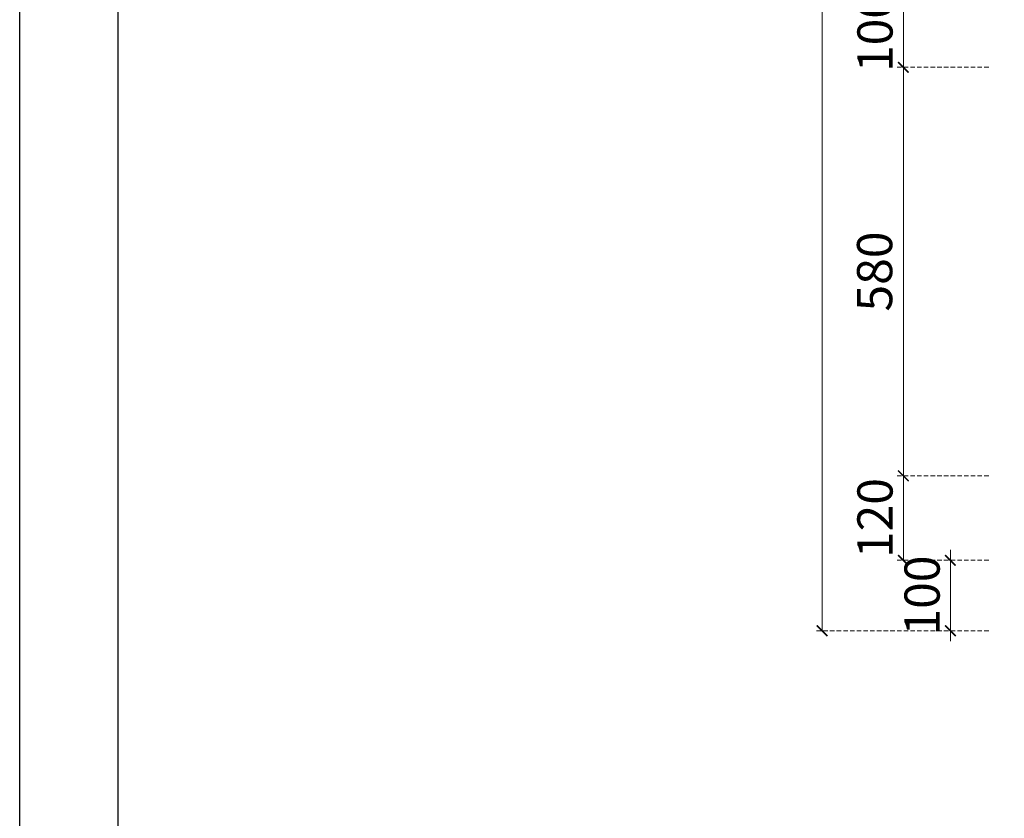
# Model space of a CAD drawing. Units: millimetres. Extents: x 22527 to 30927, y 3116 to 14996.
# Drawn here: x 22527 to 23925, y 4250 to 5383 of the extents above; entities that cross this region are included whole.
import ezdxf

# ---------------------------------------------------------------- set-up
doc = ezdxf.new("R2010")
doc.units = ezdxf.units.MM
doc.linetypes.add('HIDDEN', pattern=[9.525, 6.35, -3.175])
doc.styles.add('新細明體', font='txt')
doc.dimstyles.new('20', dxfattribs={"dimtxt": 50, "dimasz": 15, "dimexe": 10, "dimexo": 10, "dimgap": 6, "dimtad": 2, "dimdec": 0, "dimtxsty": '新細明體', "dimblk": 'ARCHTICK', "dimcen": 5, "dimclrd": 8, "dimclre": 8, "dimclrt": 4, "dimadec": 0, "dimazin": 0, "dimtfac": 1, "dimtdec": 0, "dimtix": 1, "dimtmove": 2, "dimatfit": 3, "dimldrblk": 'OPEN90', "dimfxl": 1.25, "dimlwd": 9, "dimlwe": 9, "dimarcsym": 0})

# ---------------------------------------------------------------- blocks, each defined once
blk = doc.blocks.new('_ArchTick')
at = {"color": 0, "linetype": 'ByBlock', "const_width": 0.15}
blk.add_lwpolyline([(-0.5, -0.5), (0.5, 0.5)], dxfattribs=at)
blk = doc.blocks.new('*D42')
at = {"color": 8, "lineweight": 9, "transparency": 16777216}
for p, q in [((23781.7, 5415.9), (23781.7, 5430.9)), ((23781.7, 5415.9), (23781.7, 5315.9)), ((23781.7, 5315.9), (23781.7, 5300.9))]:
    blk.add_line(p, q, dxfattribs=at)
at = {"color": 8, "linetype": 'HIDDEN', "lineweight": 9, "transparency": 16777216}
for p, q in [((23902.9, 5415.9), (23771.7, 5415.9)), ((23902.9, 5315.9), (23771.7, 5315.9))]:
    blk.add_line(p, q, dxfattribs=at)
at = {"layer": 'DEFPOINTS', "color": 0, "transparency": 16777216}
for p in [(23912.9, 5415.9), (23781.7, 5315.9), (23912.9, 5315.9)]:
    blk.add_point(p, dxfattribs=at)
at = {"color": 8, "lineweight": 9, "transparency": 16777216, "xscale": 15, "yscale": 15, "zscale": 15}
for p, rotation in [((23781.7, 5415.9), 270), ((23781.7, 5315.9), 90)]:
    blk.add_blockref('_ArchTick', p, dxfattribs=dict(at, rotation=rotation))
at = {"color": 4, "transparency": 16777216, "insert": (23747.9, 5365.9), "char_height": 50, "attachment_point": 5, "rotation": 90, "style": '新細明體'}
blk.add_mtext('100', dxfattribs=at)
blk = doc.blocks.new('_Open90')
at = {"color": 0, "linetype": 'ByBlock', "lineweight": -2}
for p, q in [((0, 0), (-1, 0)), ((-0.5, 0.5), (0, 0)), ((0, 0), (-0.5, -0.5))]:
    blk.add_line(p, q, dxfattribs=at)
blk = doc.blocks.new('*D43')
at = {"color": 8, "linetype": 'HIDDEN', "lineweight": 9, "transparency": 16777216}
for p, q in [((23902.9, 5315.9), (23771.7, 5315.9)), ((23902.9, 4735.9), (23771.7, 4735.9))]:
    blk.add_line(p, q, dxfattribs=at)
at = {"color": 8, "lineweight": 9, "transparency": 16777216}
blk.add_line((23781.7, 5315.9), (23781.7, 4735.9), dxfattribs=at)
at = {"layer": 'DEFPOINTS', "color": 0, "transparency": 16777216}
for p in [(23912.9, 5315.9), (23781.7, 4735.9), (23912.9, 4735.9)]:
    blk.add_point(p, dxfattribs=at)
at = {"color": 8, "lineweight": 9, "transparency": 16777216, "xscale": 15, "yscale": 15, "zscale": 15}
for p, rotation in [((23781.7, 5315.9), 90), ((23781.7, 4735.9), 270)]:
    blk.add_blockref('_ArchTick', p, dxfattribs=dict(at, rotation=rotation))
at = {"color": 4, "transparency": 16777216, "insert": (23747.4, 5025.9), "char_height": 50, "attachment_point": 5, "rotation": 90, "style": '新細明體'}
blk.add_mtext('580', dxfattribs=at)
blk = doc.blocks.new('*D44')
at = {"color": 8, "linetype": 'HIDDEN', "lineweight": 9, "transparency": 16777216}
for p, q in [((23902.9, 4735.9), (23771.7, 4735.9)), ((23902.9, 4615.9), (23771.7, 4615.9))]:
    blk.add_line(p, q, dxfattribs=at)
at = {"color": 8, "lineweight": 9, "transparency": 16777216}
blk.add_line((23781.7, 4735.9), (23781.7, 4615.9), dxfattribs=at)
at = {"layer": 'DEFPOINTS', "color": 0, "transparency": 16777216}
for p in [(23912.9, 4735.9), (23781.7, 4615.9), (23912.9, 4615.9)]:
    blk.add_point(p, dxfattribs=at)
at = {"color": 8, "lineweight": 9, "transparency": 16777216, "xscale": 15, "yscale": 15, "zscale": 15}
for p, rotation in [((23781.7, 4735.9), 90), ((23781.7, 4615.9), 270)]:
    blk.add_blockref('_ArchTick', p, dxfattribs=dict(at, rotation=rotation))
at = {"color": 4, "transparency": 16777216, "insert": (23747.9, 4675.9), "char_height": 50, "attachment_point": 5, "rotation": 90, "style": '新細明體'}
blk.add_mtext('120', dxfattribs=at)
blk = doc.blocks.new('*D45')
at = {"color": 8, "lineweight": 9, "transparency": 16777216}
for p, q in [((23848.6, 4615.9), (23848.6, 4630.9)), ((23848.6, 4615.9), (23848.6, 4515.9)), ((23848.6, 4515.9), (23848.6, 4500.9))]:
    blk.add_line(p, q, dxfattribs=at)
at = {"color": 8, "linetype": 'HIDDEN', "lineweight": 9, "transparency": 16777216}
for p, q in [((23902.9, 4615.9), (23838.6, 4615.9)), ((23902.9, 4515.9), (23838.6, 4515.9))]:
    blk.add_line(p, q, dxfattribs=at)
at = {"layer": 'DEFPOINTS', "color": 0, "transparency": 16777216}
for p in [(23912.9, 4615.9), (23848.6, 4515.9), (23912.9, 4515.9)]:
    blk.add_point(p, dxfattribs=at)
at = {"color": 8, "lineweight": 9, "transparency": 16777216, "xscale": 15, "yscale": 15, "zscale": 15}
for p, rotation in [((23848.6, 4615.9), 270), ((23848.6, 4515.9), 90)]:
    blk.add_blockref('_ArchTick', p, dxfattribs=dict(at, rotation=rotation))
at = {"color": 4, "transparency": 16777216, "insert": (23814.8, 4565.9), "char_height": 50, "attachment_point": 5, "rotation": 90, "style": '新細明體'}
blk.add_mtext('100', dxfattribs=at)
blk = doc.blocks.new('*D46')
at = {"color": 8, "linetype": 'HIDDEN', "lineweight": 9, "transparency": 16777216}
for p, q in [((23902.9, 7425.9), (23656.3, 7425.9)), ((23902.9, 4515.9), (23656.3, 4515.9))]:
    blk.add_line(p, q, dxfattribs=at)
at = {"color": 8, "lineweight": 9, "transparency": 16777216}
blk.add_line((23666.3, 4515.9), (23666.3, 7425.9), dxfattribs=at)
at = {"layer": 'DEFPOINTS', "color": 0, "transparency": 16777216}
for p in [(23666.3, 7425.9), (23912.9, 7425.9), (23912.9, 4515.9)]:
    blk.add_point(p, dxfattribs=at)
at = {"color": 8, "lineweight": 9, "transparency": 16777216, "xscale": 15, "yscale": 15, "zscale": 15}
for p, rotation in [((23666.3, 7425.9), 90), ((23666.3, 4515.9), 270)]:
    blk.add_blockref('_ArchTick', p, dxfattribs=dict(at, rotation=rotation))
at = {"color": 4, "transparency": 16777216, "insert": (23632.1, 5970.9), "char_height": 50, "attachment_point": 5, "rotation": 90, "style": '新細明體'}
blk.add_mtext('2910', dxfattribs=at)
blk = doc.blocks.new('20')
for points in [[(-8400, 5940), (0, 5940), (0, 0), (-8400, 0)], [(-8260, 5800), (-140, 5800), (-140, 540.1), (-8260, 540.1)]]:
    blk.add_lwpolyline(points, close=True)

msp = doc.modelspace()

# ---------------------------------------------------------------- block references
msp.add_blockref('20', (30926.6, 3115.9))

# ---------------------------------------------------------------- dimensions: what is measured, and where the dimension line sits
at = {"color": 7}
for base, p1, p2, picture, middle in [((23666.3, 7425.9), (23912.9, 4515.9), (23912.9, 7425.9), '*D46', (23632.1, 5970.9)), ((23781.7, 5315.9), (23912.9, 5415.9), (23912.9, 5315.9), '*D42', (23747.9, 5365.9)), ((23781.7, 4735.9), (23912.9, 5315.9), (23912.9, 4735.9), '*D43', (23747.4, 5025.9)), ((23781.7, 4615.9), (23912.9, 4735.9), (23912.9, 4615.9), '*D44', (23747.9, 4675.9)), ((23848.6, 4515.9), (23912.9, 4615.9), (23912.9, 4515.9), '*D45', (23814.8, 4565.9))]:
    dim = msp.add_linear_dim(base=base, p1=p1, p2=p2, angle=90, dimstyle='20', dxfattribs=at)
    dim.commit()
    dim.dimension.update_dxf_attribs({"geometry": picture, "text_midpoint": middle})

doc.saveas('drawing.dxf')
